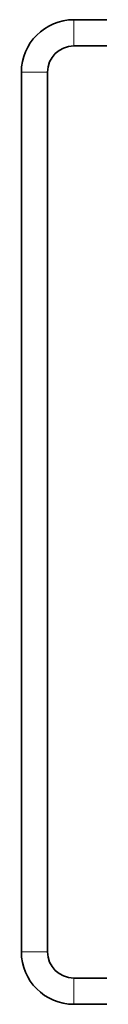
# Model space of a CAD drawing. Units: millimetres. Extents: x 0 to 5940, y 0 to 4200.
# Drawn here: x 1001 to 1003, y 1755 to 1785 of the extents above; entities that cross this region are included whole.
import ezdxf

# ---------------------------------------------------------------- set-up
doc = ezdxf.new("R2010")
doc.units = ezdxf.units.MM
doc.header["$LTSCALE"] = 10
doc.layers.add('Arêtes tangentes visibles(ISO)', color=7, linetype='Continuous', lineweight=18)
doc.layers.add('Arêtes visibles(ISO)', color=7, linetype='Continuous', lineweight=35)

msp = doc.modelspace()

# ---------------------------------------------------------------- linework, layer by layer
at = {"layer": 'Arêtes tangentes visibles(ISO)'}
for p, q in [((1002.448, 1784.446), (1002.448, 1785.246)), ((1001.648, 1783.646), (1000.848, 1783.646)), ((1000.848, 1756.846), (1001.648, 1756.846)), ((1002.448, 1756.046), (1002.448, 1755.246))]:
    msp.add_line(p, q, dxfattribs=at)
at = {"layer": 'Arêtes visibles(ISO)'}
for p, q in [((1002.448, 1785.246), (1003.448, 1785.246)), ((1003.448, 1784.446), (1002.448, 1784.446)), ((1000.848, 1783.646), (1000.848, 1756.846)), ((1001.648, 1756.846), (1001.648, 1783.646)), ((1003.448, 1756.046), (1002.448, 1756.046)), ((1002.448, 1755.246), (1003.448, 1755.246))]:
    msp.add_line(p, q, dxfattribs=at)
for centre, radius, start, end in [((1002.448, 1783.646), 1.6, 90, 180), ((1002.448, 1783.646), 0.8, 90, 180), ((1002.448, 1756.846), 1.6, 180, 270), ((1002.448, 1756.846), 0.8, 180, 270)]:
    msp.add_arc(centre, radius, start, end, dxfattribs=at)

doc.saveas('drawing.dxf')
